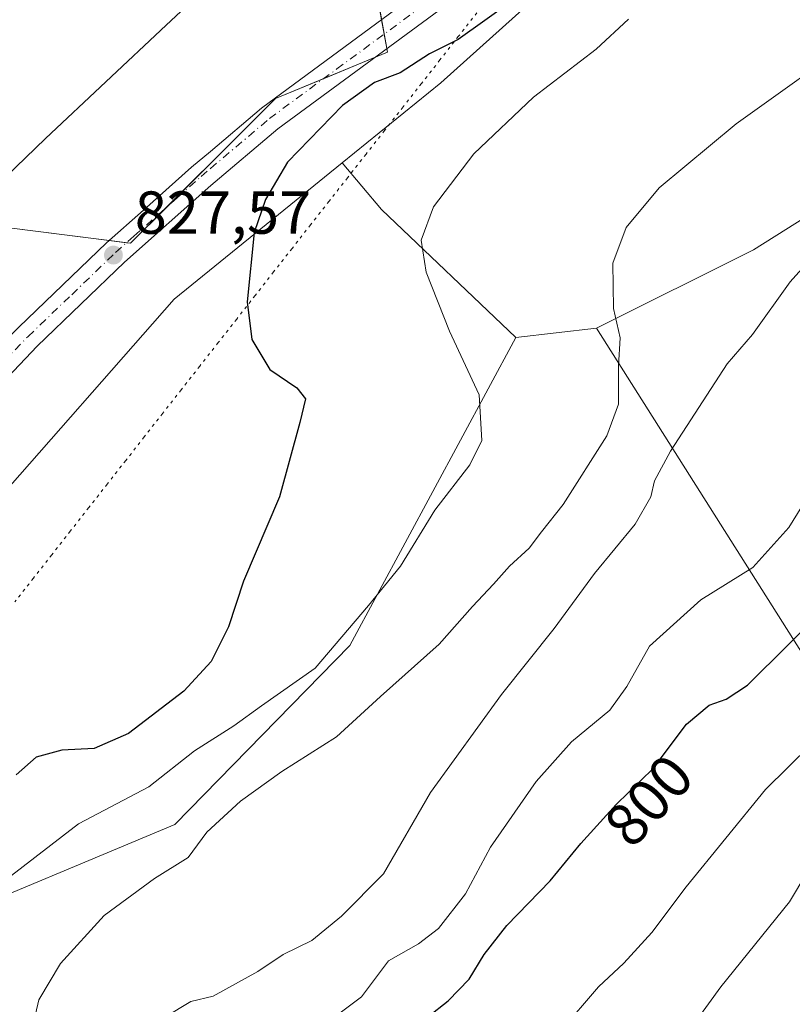
# Model space of a CAD drawing. Units: metres. Extents: x 614576 to 618035, y 4710870 to 4713241.
# Drawn here: x 615508 to 615636, y 4711193 to 4711355 of the extents above; entities that cross this region are included whole.
import ezdxf
from ezdxf.enums import TextEntityAlignment as Align

# ---------------------------------------------------------------- set-up
doc = ezdxf.new("R2010")
doc.units = ezdxf.units.M
doc.header["$MEASUREMENT"] = 0
doc.linetypes.add('DGN Style 4', pattern=[2.6384748266838614, 1.318413404963828, -0.6592067024819142, 0.001648016756204785, -0.6592067024819142])
doc.linetypes.add('DGN Style 5', pattern=[1.1536117293433497, 0.4944050268614355, -0.6592067024819142])
for name, color, linetype, lineweight in [('Arbolado forestal CxS', 92, 'Continuous', 0), ('Cultivos herbáceos CxS', 92, 'Continuous', 0), ('Curva de nivel maestra', 30, 'Continuous', 30), ('Curva de nivel normal', 30, 'Continuous', 0), ('Instalación de energía eléctrica Cxs', 135, 'Continuous', 0), ('Matorral CxS', 135, 'Continuous', 0), ('Municipio', 91, 'Continuous', 13), ('Municipio CxS', 4, 'Continuous', 0), ('Núcleo urbano CxS', 7, 'Continuous', 0), ('Pista no pavimentada Cxs', 111, 'Continuous', 0), ('Pista no pavimentada eje', 91, 'DGN Style 4', 0), ('Punto de cota en terreno', 7, 'Continuous', 0), ('Rótulo de curva de nivel directora', 7, 'Continuous', 0), ('Rótulo de punto de cota en terreno', 7, 'Continuous', 0), ('Vía pecuaria eje', 92, 'DGN Style 5', 0)]:
    doc.layers.add(name, color=color, linetype=linetype, lineweight=lineweight)
doc.styles.add('Style-Arial', font='txt')

# ---------------------------------------------------------------- blocks, each defined once
blk = doc.blocks.new('*U7')
at = {"layer": 'Arbolado forestal CxS', "color": 92, "linetype": 'Continuous', "lineweight": 0}
blk.add_polyline3d([(615387.5097000003, 4711085.8521, 839.1592999999993), (615416.4594999999, 4711081.7141, 835.4336999999941), (615452.6467000004, 4711101.3687, 823.906099999993), (615472.2927000001, 4711177.9221, 822.3454000000056), (615491.9369000001, 4711204.8181, 822.6098000000056), (615533.5998999998, 4711222.232899999, 817.3598000000056), (615562.5563000003, 4711251.819900001, 820.1772000000057), (615590.0018999996, 4711302.788899999, 818.276199999993), (615603.3328999998, 4711304.3059, 815.7681000000011), (615639.1898999996, 4711247.5985, 798.4122999999963), (615657.5734999999, 4711220.007900001, 786.3396999999969), (615685.1492999997, 4711232.883099999, 780.6515999999974), (615723.7559000002, 4711273.349099999, 782.1551999999938), (615766.0389, 4711297.2609, 783.2762999999978), (615791.7065000003, 4711295.9769, 782.6566000000021), (615802.8069000002, 4711295.421700001, 783.906099999993), (615854.2812999999, 4711286.224300001, 784.7734000000055), (615892.8872999996, 4711273.347899999, 786.3986000000006), (615925.9776999997, 4711258.6337, 788.7112000000053), (615973.7753, 4711238.399499999, 792.3491000000067), (616034.4402999999, 4711196.0941, 787.4486000000034)], dxfattribs=at)
blk = doc.blocks.new('*U9')
at = {"layer": 'Cultivos herbáceos CxS', "color": 92, "linetype": 'Continuous', "lineweight": 0}
blk.add_polyline3d([(615565.9502999998, 4711365.684900001, 827.9676999999938), (615568.7456999999, 4711349.9407, 826.1889999999986), (615550.2377000004, 4711342.3201, 826.6736999999994), (615526.2862999998, 4711318.3687, 827.5592999999935), (615506.2134999996, 4711320.901699999, 828.7820000000065), (615506.0506999996, 4711320.759299999, 828.803), (615498.5632999997, 4711312.440300001, 829.8748999999953), (615486.0827000003, 4711304.952500001, 830.5657999999967), (615476.1004999997, 4711315.766100001, 830.263699999996), (615475.8909, 4711316.3925, 830.1953999999969), (615475.2651000004, 4711318.260700001, 830.044399999999), (615452.8025000002, 4711320.759299999, 831.1591000000044), (615437.8274999997, 4711312.440099999, 833.1904000000069), (615453.3438999997, 4711304.2161, 832.210699999996), (615457.6984999999, 4711297.683900001, 832.9051999999938), (615464.2307000002, 4711288.974300001, 832.6487000000053), (615470.7625000002, 4711278.087300001, 831.515400000004), (615463.9763000002, 4711268.6995, 831.4535999999936), (615440.2379000002, 4711238.7689, 832.4844000000013), (615415.0047000004, 4711220.176300001, 835.0927999999985), (615410.5043000003, 4711245.770500001, 836.107799999998)], dxfattribs=at)
blk = doc.blocks.new('5PATER')
at = {"layer": 'Punto de cota en terreno', "linetype": 'Continuous', "lineweight": 0}
h = blk.add_hatch(color=51, dxfattribs=at)
edge = h.paths.add_edge_path()
edge.add_ellipse((0, 0), major_axis=(-0.1095731443231308, -0.1110710700762829), ratio=0.9994222409660322, start_angle=0, end_angle=360)

msp = doc.modelspace()

# ---------------------------------------------------------------- linework, layer by layer
at = {"layer": 'Arbolado forestal CxS', "color": 92, "linetype": 'Continuous', "lineweight": 0, "extrusion": (0.1825727372530371, 0.02077584896453418, 0.9829728173819133), "elevation": 211075.6101025708, "flags": 128}
msp.add_lwpolyline([(4611490.07192949, -1124705.648186515), (4611490.07192949, -1124691.998739068)], dxfattribs=at)
at = {"layer": 'Arbolado forestal CxS', "color": 92, "linetype": 'Continuous', "lineweight": 0}
for points in [[(616034.4402999999, 4711196.0941, 787.4486000000034), (615973.7753, 4711238.399499999, 792.3491000000067), (615925.9776999997, 4711258.6337, 788.7112000000053), (615892.8872999996, 4711273.347899999, 786.3986000000006), (615854.2812999999, 4711286.224300001, 784.7734000000055), (615802.8069000002, 4711295.421700001, 783.906099999993), (615791.7065000003, 4711295.9769, 782.6566000000021), (615766.0389, 4711297.2609, 783.2762999999978), (615723.7559000002, 4711273.349099999, 782.1551999999938), (615685.1492999997, 4711232.883099999, 780.6515999999974), (615657.5734999999, 4711220.007900001, 786.3396999999969), (615639.1898999996, 4711247.5985, 798.4122999999963), (615603.3328999998, 4711304.3059, 815.7681000000011), (615629.2909000004, 4711317.271700001, 812.5541999999988), (615693.3951000003, 4711357.6165, 811.6987999999984), (615733.7182999998, 4711375.203299999, 810.9192999999942), (615815.3989000004, 4711379.3409, 813.1218999999984), (615841.2467, 4711376.2367, 813.2593999999954), (615833.2259000001, 4711387.303900001, 814.2924000000058), (615848.9638999999, 4711392.908700001, 817.4851999999955), (615883.5773, 4711402.3621, 823.133600000001), (615919.4499000004, 4711393.482100001, 827.5659000000014), (615979.6876999997, 4711374.9727, 836.9723999999987), (616023.8419000005, 4711382.8749, 849.6631999999954)], [(615833.2259000001, 4711387.303900001, 814.2924000000058), (615841.2467, 4711376.2367, 813.2593999999954), (615815.3989000004, 4711379.3409, 813.1218999999984), (615733.7182999998, 4711375.203299999, 810.9192999999942), (615693.3951000003, 4711357.6165, 811.6987999999984), (615629.2909000004, 4711317.271700001, 812.5541999999988), (615603.3328999998, 4711304.3059, 815.7681000000011)], [(615603.3328999998, 4711304.3059, 815.7681000000011), (615639.1898999996, 4711247.5985, 798.4122999999963), (615657.5734999999, 4711220.007900001, 786.3396999999969), (615685.1492999997, 4711232.883099999, 780.6515999999974), (615723.7559000002, 4711273.349099999, 782.1551999999938), (615766.0389, 4711297.2609, 783.2762999999978), (615791.7065000003, 4711295.9769, 782.6566000000021), (615802.8069000002, 4711295.421700001, 783.906099999993), (615854.2812999999, 4711286.224300001, 784.7734000000055), (615892.8872999996, 4711273.347899999, 786.3986000000006), (615925.9776999997, 4711258.6337, 788.7112000000053), (615973.7753, 4711238.399499999, 792.3491000000067), (616034.4402999999, 4711196.0941, 787.4486000000034)], [(615603.3328999998, 4711304.3059, 815.7681000000011), (615639.1898999996, 4711247.5985, 798.4122999999963), (615657.5734999999, 4711220.007900001, 786.3396999999969), (615685.1492999997, 4711232.883099999, 780.6515999999974), (615723.7559000002, 4711273.349099999, 782.1551999999938), (615766.0389, 4711297.2609, 783.2762999999978), (615791.7065000003, 4711295.9769, 782.6566000000021), (615802.8069000002, 4711295.421700001, 783.906099999993), (615854.2812999999, 4711286.224300001, 784.7734000000055), (615892.8872999996, 4711273.347899999, 786.3986000000006), (615925.9776999997, 4711258.6337, 788.7112000000053), (615973.7753, 4711238.399499999, 792.3491000000067), (616034.4402999999, 4711196.0941, 787.4486000000034)], [(615170.2538999999, 4711114.630700001, 840.4937999999967), (615205.9036999998, 4711096.987299999, 839.346399999995), (615222.5855, 4711081.1141, 835.5010000000038), (615244.2062999997, 4711086.2819, 840.0359000000027), (615291.7861000003, 4711091.3709, 844.4680999999982), (615321.1558999997, 4711095.3159, 843.5782000000036), (615327.7153000003, 4711097.283700001, 843.8203999999969), (615338.6901000004, 4711100.576099999, 843.4842999999966), (615387.5097000003, 4711085.8521, 839.1592999999993), (615416.4594999999, 4711081.7141, 835.4336999999941), (615452.6467000004, 4711101.3687, 823.906099999993), (615472.2927000001, 4711177.9221, 822.3454000000056), (615491.9369000001, 4711204.8181, 822.6098000000056), (615533.5998999998, 4711222.232899999, 817.3598000000056), (615562.5563000003, 4711251.819900001, 820.1772000000057), (615590.0018999996, 4711302.788899999, 818.276199999993)]]:
    msp.add_polyline3d(points, dxfattribs=at)
at = {"layer": 'Cultivos herbáceos CxS', "color": 92, "linetype": 'Continuous', "lineweight": 0, "extrusion": (-0.3914134231731831, -0.5390053975335835, 0.7458342400222147), "elevation": -2779757.524139234, "flags": 128}
msp.add_lwpolyline([(-2270253.554404871, 3113592.636846144), (-2270243.749538686, 3113589.386887646), (-2270213.357525263, 3113583.964985893)], dxfattribs=at)
at = {"layer": 'Cultivos herbáceos CxS', "color": 92, "linetype": 'Continuous', "lineweight": 0, "extrusion": (0.1825727372530371, 0.02077584896453418, 0.9829728173819133), "elevation": 211075.6101025708, "flags": 128}
msp.add_lwpolyline([(4611490.07192949, -1124705.648186515), (4611490.07192949, -1124691.998739068)], dxfattribs=at)
at = {"layer": 'Cultivos herbáceos CxS', "color": 92, "linetype": 'Continuous', "lineweight": 0}
for points in [[(615659.1306999996, 4711423.090500001, 821.9303999999976), (615646.6501000002, 4711413.939900001, 821.3625000000029), (615633.3381000003, 4711398.965299999, 821.4857000000048), (615625.0191000003, 4711388.978700001, 821.6349999999949), (615612.5425000006, 4711378.1655, 823.460699999996), (615594.2374999998, 4711359.860300001, 824.9559000000008), (615577.5994999995, 4711344.8851, 824.3748999999953), (615561.2767000003, 4711331.6417, 824.0528000000049)], [(615693.3951000003, 4711357.6165, 811.6987999999984), (615629.2909000004, 4711317.271700001, 812.5541999999988), (615603.3328999998, 4711304.3059, 815.7681000000011), (615590.0018999996, 4711302.788899999, 818.276199999993), (615567.7861000003, 4711323.9191, 821.8879000000015), (615561.2767000003, 4711331.6417, 824.0528000000049), (615577.5994999995, 4711344.8851, 824.3748999999953), (615594.2374999998, 4711359.860300001, 824.9559000000008), (615612.5425000006, 4711378.1655, 823.460699999996), (615625.0191000003, 4711388.978700001, 821.6349999999949), (615633.3381000003, 4711398.965299999, 821.4857000000048), (615646.6501000002, 4711413.939900001, 821.3625000000029)], [(615833.2259000001, 4711387.303900001, 814.2924000000058), (615841.2467, 4711376.2367, 813.2593999999954), (615815.3989000004, 4711379.3409, 813.1218999999984), (615733.7182999998, 4711375.203299999, 810.9192999999942), (615693.3951000003, 4711357.6165, 811.6987999999984), (615629.2909000004, 4711317.271700001, 812.5541999999988), (615603.3328999998, 4711304.3059, 815.7681000000011)], [(615565.9502999998, 4711365.684900001, 827.9676999999938), (615568.7456999999, 4711349.9407, 826.1889999999986), (615550.2377000004, 4711342.3201, 826.6736999999994), (615526.2862999998, 4711318.3687, 827.5592999999935), (615506.2134999996, 4711320.901699999, 828.7820000000065), (615506.0506999996, 4711320.759299999, 828.803), (615498.5632999997, 4711312.440300001, 829.8748999999953), (615486.0827000003, 4711304.952500001, 830.5657999999967), (615476.1004999997, 4711315.766100001, 830.263699999996), (615475.8909, 4711316.3925, 830.1953999999969), (615475.2651000004, 4711318.260700001, 830.044399999999), (615452.8025000002, 4711320.759299999, 831.1591000000044), (615437.8274999997, 4711312.440099999, 833.1904000000069), (615453.3438999997, 4711304.2161, 832.210699999996), (615457.6984999999, 4711297.683900001, 832.9051999999938), (615464.2307000002, 4711288.974300001, 832.6487000000053), (615470.7625000002, 4711278.087300001, 831.515400000004), (615463.9763000002, 4711268.6995, 831.4535999999936)]]:
    msp.add_polyline3d(points, dxfattribs=at)
at = {"layer": 'Curva de nivel maestra', "color": 30, "linetype": 'Continuous', "lineweight": 30, "flags": 128}
for points, elevation in [([(615589.6500000004, 4711358.6601), (615580.4699999997, 4711352.050100001), (615575.7100000001, 4711349.6601), (615570.8399999999, 4711346.5601), (615566.6100000005, 4711344.920100001), (615561.3200000003, 4711341.140100001), (615552.2199999997, 4711331.7501), (615548.5800000001, 4711325.600099999), (615546.6900000004, 4711320.140100001), (615545.5499999998, 4711308.6601), (615546.3499999996, 4711302.460100001), (615549.3200000003, 4711297.4901), (615553.79, 4711294.440099999), (615555.2199999997, 4711292.6601), (615554.2599999999, 4711288.7501), (615550.9199999999, 4711276.420100001), (615544.9400000004, 4711262.460100001), (615542.4699999997, 4711254.940099999), (615539.6299999999, 4711249.220100001), (615535.0899999999, 4711244.300100001), (615525.9199999999, 4711237.3201), (615520.2599999999, 4711234.8201), (615514.9199999999, 4711234.5601), (615510.7000000002, 4711233.370100001), (615507.3499999996, 4711230.460100001)], 825), ([(615575.4400000004, 4711190.4301), (615578.7999999998, 4711193.0801), (615582.2699999996, 4711196.690099999), (615584.7300000006, 4711200.7401), (615588.5099999999, 4711205.550100001), (615595.6799999997, 4711212.9101), (615600.7100000001, 4711219.0801), (615606.5599999996, 4711225.550100001), (615612.7100000001, 4711231.4901), (615618.2100000001, 4711238.8301), (615621.9500000002, 4711241.9901), (615624.7599999999, 4711243.0001), (615628.2699999996, 4711245.280099999), (615641.7000000002, 4711258.630100001)], 800)]:
    msp.add_lwpolyline(points, dxfattribs=dict(at, elevation=elevation))
at = {"layer": 'Curva de nivel normal', "color": 30, "linetype": 'Continuous', "lineweight": 0, "flags": 128}
for points, elevation in [([(615486.4199999999, 4711186.840100001), (615493.7300000006, 4711197.590100001), (615496.9900000002, 4711203.950099999), (615501.2300000006, 4711209.720100001), (615517.6900000004, 4711222.340100001), (615529.29, 4711228.450099999), (615536.8700000001, 4711234.420100001), (615543.3700000001, 4711238.550100001), (615547.9199999999, 4711241.860099999), (615556.79, 4711248.0801), (615565.6399999997, 4711258.470100001), (615570.8899999997, 4711264.970100001), (615576.5999999996, 4711274.2501), (615582.3899999997, 4711281.7501), (615584.3700000001, 4711285.7501), (615583.9000000004, 4711293.280099999), (615579, 4711303.850099999), (615575.1500000004, 4711313.610099999), (615574.3300000001, 4711318.890100001), (615576.3899999997, 4711324.390100001), (615583.0599999996, 4711333.1601), (615592.9100000003, 4711342.5101), (615603.25, 4711350.460100001), (615608.5800000001, 4711355.440099999)], 820), ([(615510.1600000003, 4711189.220100001), (615511.0999999996, 4711193.270099999), (615514.7199999997, 4711199.280099999), (615521.9199999999, 4711207.200099999), (615530.2599999999, 4711213.3301), (615535.8300000001, 4711216.8101), (615538.8799999999, 4711220.9801), (615544.4800000006, 4711226.090100001), (615551.3099999996, 4711231.0101), (615560.3300000001, 4711236.7501), (615567.6200000001, 4711243.4101), (615577.2800000003, 4711252.0701), (615582.8099999996, 4711258.300100001), (615586.2999999998, 4711262.0101), (615588.9100000003, 4711264.960100001), (615592.1600000003, 4711267.940099999), (615594.2199999997, 4711270.640100001), (615597.8200000003, 4711275.1601), (615605, 4711286.540100001), (615606.9400000004, 4711291.780099999), (615606.9500000002, 4711298.0801), (615607.2000000002, 4711302.7501), (615606.1299999999, 4711307.5801), (615606, 4711315.090100001), (615608.2100000001, 4711320.950099999), (615613.6799999997, 4711327.540100001), (615626.4100000003, 4711338.100099999), (615647.0499999998, 4711352.890100001)], 815), ([(615531.9199999999, 4711190.4001), (615536.2599999999, 4711192.9801), (615539.9199999999, 4711193.840100001), (615547.3300000001, 4711197.960100001), (615551.5300000003, 4711200.7301), (615556.2699999996, 4711203.090100001), (615561.1399999997, 4711207.090100001), (615568.0999999996, 4711214.100099999), (615575.8799999999, 4711227.520099999), (615587.5999999996, 4711243.7301), (615596.3300000001, 4711254.670100001), (615602.9699999997, 4711263.780099999), (615609.7300000006, 4711271.920100001), (615612.3200000003, 4711276.420100001), (615612.8899999997, 4711279.0701), (615615.5300000003, 4711284.0001), (615624.9100000003, 4711298.4301), (615629.0999999996, 4711303.270099999), (615635.3499999996, 4711311.960100001), (615641.0999999996, 4711318.4301)], 810), ([(615640.4299999997, 4711279.9101), (615635.0899999999, 4711271.380100001), (615629.1799999997, 4711264.7501), (615620.5599999996, 4711259.420100001), (615612.0599999996, 4711251.720100001), (615608.3399999999, 4711245.040100001), (615605.5300000003, 4711241.170100001), (615599.1900000004, 4711235.9101), (615593.3600000005, 4711229.360099999), (615585.79, 4711218.4801), (615581.6500000004, 4711210.770099999), (615577.1799999997, 4711205.030099999), (615573.9100000003, 4711202.5001), (615568.9100000003, 4711199.720100001), (615564.4699999997, 4711193.7601), (615560.4800000006, 4711190.7601)], 805), ([(615597.3300000001, 4711187.9901), (615603.6699999999, 4711195.380100001), (615607.8499999996, 4711199.3201), (615612.4500000002, 4711204.4001), (615618.1299999999, 4711211.960100001), (615631.2800000003, 4711228.050100001), (615638.7599999999, 4711235.420100001)], 795.0000000000001), ([(615640.7999999998, 4711218.7601), (615635.2300000006, 4711209.450099999), (615623.8899999997, 4711195.4301), (615616.8899999997, 4711185.7601)], 790)]:
    msp.add_lwpolyline(points, dxfattribs=dict(at, elevation=elevation))
at = {"layer": 'Instalación de energía eléctrica Cxs', "color": 135, "linetype": 'Continuous', "lineweight": 0, "extrusion": (0.009411941745220833, -0.05300958281238076, 0.9985496479808312), "elevation": -243128.0442425285, "flags": 128}
msp.add_lwpolyline([(1429716.194930705, 4524662.620223857), (1429716.194930705, 4524665.049705161)], dxfattribs=at)
at = {"layer": 'Instalación de energía eléctrica Cxs', "color": 135, "linetype": 'Continuous', "lineweight": 0, "extrusion": (0.005631227138487801, -0.03171514556933527, 0.9994810847747098), "elevation": -145128.9527153957, "flags": 128}
msp.add_lwpolyline([(1429736.83312333, 4528856.3298285), (1429736.83312333, 4528858.757555769)], dxfattribs=at)
at = {"layer": 'Instalación de energía eléctrica Cxs', "color": 135, "linetype": 'Continuous', "lineweight": 0, "extrusion": (0.03980356066455151, -0.0239895719727807, 0.998919504762514), "elevation": -87696.11450418542, "flags": 128}
msp.add_lwpolyline([(4352887.642123321, 1902737.880213265), (4352889.504078574, 1902736.498792605), (4352889.973892102, 1902736.90977601)], dxfattribs=at)
at = {"layer": 'Instalación de energía eléctrica Cxs', "color": 135, "linetype": 'Continuous', "lineweight": 0, "extrusion": (0.01411516963560668, 0.005811839760346841, 0.9998834854645606), "elevation": 36896.61952704529, "flags": 128}
msp.add_lwpolyline([(615485.2767063843, 4711210.756548362), (615493.6121183395, 4711214.188206317)], dxfattribs=at)
at = {"layer": 'Instalación de energía eléctrica Cxs', "color": 135, "linetype": 'Continuous', "lineweight": 0, "extrusion": (0.02060085474504053, 0.003968247375127245, 0.9997799046772963), "elevation": 32203.05009957793, "flags": 128}
msp.add_lwpolyline([(4509851.338708358, -1495213.130875014), (4509865.536811129, -1495234.1084297), (4509867.264729693, -1495242.621475069)], dxfattribs=at)
at = {"layer": 'Instalación de energía eléctrica Cxs', "color": 135, "linetype": 'Continuous', "lineweight": 0, "extrusion": (0.09506126439505307, 0.01026931499271552, 0.9954184533055404), "elevation": 107718.6060546043, "flags": 128}
msp.add_lwpolyline([(4617956.291816218, -1112776.000396479), (4617956.138503927, -1112776.64883475), (4617961.497154218, -1112783.336115882)], dxfattribs=at)
at = {"layer": 'Instalación de energía eléctrica Cxs', "color": 135, "linetype": 'Continuous', "lineweight": 0, "extrusion": (0.09832030540010601, -0.01240796010636465, 0.9950774643574383), "elevation": 2884.482454971512, "flags": 128}
msp.add_lwpolyline([(4751311.493582595, -20607.99168008042), (4751311.493582594, -20610.89480381028)], dxfattribs=at)
at = {"layer": 'Instalación de energía eléctrica Cxs', "color": 135, "linetype": 'Continuous', "lineweight": 0}
for points in [[(615567.7883000001, 4711355.332699999, 826.4468999999954), (615565.9502999998, 4711365.684900001, 828.2093000000023), (615552.4155000001, 4711369.537500001, 829.9214999999967), (615541.5286999998, 4711370.626300001, 830.2400000000052), (615532.3415000001, 4711375.0921, 830.9002000000038), (615523.0210999995, 4711379.335899999, 830.6122000000032), (615513.2229000004, 4711377.158700001, 832.3708999999944), (615489.8221000005, 4711376.6165, 832.5647000000026), (615471.8525, 4711370.626700001, 832.1641999999993), (615456.6107000001, 4711361.917099999, 830.8926999999967), (615435.9256999996, 4711361.917300001, 835.2410999999993), (615417.4181000004, 4711365.183300001, 831.869399999996), (615415.2408999996, 4711377.1591, 829.9184999999999), (615429.3938999996, 4711383.691299999, 830.0194999999949), (615445.7242999999, 4711389.1347, 829.7851999999984), (615460.9660999998, 4711398.9329, 828.8785000000062), (615486.0060999999, 4711410.908299999, 827.7768000000069), (615542.6180999996, 4711431.5933, 827.0197000000044), (615566.5692999996, 4711431.5933, 829.0500999999931), (615584.8176999995, 4711431.5931, 827.7422999999981), (615592.5745000001, 4711437.234099999, 826.9832000000025), (615606.8328999998, 4711442.937100001, 826.5853999999963), (615613.3835000005, 4711456.632900001, 824.2960000000021), (615646.0443000002, 4711479.4955, 821.685500000007)], [(615771.2490999997, 4711455.3106, 822.0411000000023), (615763.1284999996, 4711456.371099999, 821.8717000000034), (615762.2392999995, 4711456.243899999, 821.8280999999988), (615745.6549000005, 4711453.872500001, 821.5270000000019), (615732.3428999997, 4711451.377900001, 820.1233999999968), (615725.6869000001, 4711446.3849, 821.4905), (615714.0418999996, 4711438.897299999, 821.9643999999971), (615702.6593000004, 4711433.4417, 823.0111000000034), (615693.4638999999, 4711433.2531, 823.0540000000037), (615683.5182999996, 4711428.935699999, 822.8619999999937), (615669.1127000004, 4711426.4165, 822.3806000000042), (615659.1306999996, 4711423.090500001, 821.8156000000017), (615646.6501000002, 4711413.939900001, 821.2985999999946), (615633.3381000003, 4711398.965299999, 821.3132999999943), (615625.0191000003, 4711388.978700001, 821.468599999993), (615612.5425000006, 4711378.1655, 823.2715000000027), (615594.2374999998, 4711359.860300001, 824.9006999999983), (615577.5994999995, 4711344.8851, 824.3717999999935), (615561.2767000003, 4711331.6417, 824.1416999999929), (615533.5062999995, 4711309.110300001, 828.1995000000024), (615502.7203000003, 4711274.1667, 829.9253000000026), (615480.2581000002, 4711265.8477, 831.1398999999948), (615473.1476999996, 4711265.8477, 831.1897000000026)], [(615506.2134999996, 4711320.901699999, 828.8610999999946), (615526.2862999998, 4711318.3687, 827.678700000004), (615550.2377000004, 4711342.3201, 826.5991999999969), (615568.7456999999, 4711349.9407, 826.2188000000025), (615565.9502999998, 4711365.684900001, 828.2093000000023)], [(615594.2374999998, 4711359.860300001, 824.9006999999983), (615577.5994999995, 4711344.8851, 824.3717999999935), (615561.2767000003, 4711331.6417, 824.1416999999929), (615533.5062999995, 4711309.110300001, 828.1995000000024), (615502.7203000003, 4711274.1667, 829.9253000000026)], [(615466.3141000001, 4711265.8477, 831.2320000000037), (615466.1146999998, 4711265.8477, 831.2394999999962), (615463.9763000002, 4711268.6995, 831.3892999999953), (615470.7625000002, 4711278.087300001, 831.4392999999982), (615464.2307000002, 4711288.974300001, 833.7988000000041), (615457.6984999999, 4711297.683900001, 836.0822999999947), (615453.3438999997, 4711304.2161, 860.834600000002), (615437.8274999997, 4711312.440099999, 833.2902999999933), (615452.8025000002, 4711320.759299999, 831.1714000000065), (615475.2651000004, 4711318.260700001, 830.2265000000043), (615475.8909, 4711316.3925, 830.4470000000001), (615476.1004999997, 4711315.766100001, 830.5448000000034), (615486.0827000003, 4711304.952500001, 830.6791999999988), (615498.5632999997, 4711312.440300001, 830.010500000004), (615506.0506999996, 4711320.759299999, 828.8828000000068), (615506.2134999996, 4711320.901699999, 828.8610999999946), (615522.7620000001, 4711318.8135, 828.0283999999957)]]:
    msp.add_polyline3d(points, dxfattribs=at)
at = {"layer": 'Matorral CxS', "color": 135, "linetype": 'Continuous', "lineweight": 0, "extrusion": (-0.3914134231731831, -0.5390053975335835, 0.7458342400222147), "elevation": -2779757.524139234, "flags": 128}
msp.add_lwpolyline([(-2270253.554404871, 3113592.636846144), (-2270243.749538686, 3113589.386887646), (-2270213.357525263, 3113583.964985893)], dxfattribs=at)
at = {"layer": 'Matorral CxS', "color": 135, "linetype": 'Continuous', "lineweight": 0}
for points in [[(615410.5043000003, 4711245.770500001, 836.107799999998), (615415.0047000004, 4711220.176300001, 835.0927999999985), (615440.2379000002, 4711238.7689, 832.4844000000013), (615463.9763000002, 4711268.6995, 831.4535999999936), (615466.1146999998, 4711265.8477, 831.2773000000017), (615480.2581000002, 4711265.8477, 830.6101999999955), (615502.7203000003, 4711274.1667, 829.7690000000002), (615533.5062999995, 4711309.110300001, 827.2767000000022), (615561.2767000003, 4711331.6417, 824.0528000000049), (615567.7861000003, 4711323.9191, 821.8879000000015), (615590.0018999996, 4711302.788899999, 818.276199999993), (615562.5563000003, 4711251.819900001, 820.1772000000057), (615533.5998999998, 4711222.232899999, 817.3598000000056), (615491.9369000001, 4711204.8181, 822.6098000000056), (615472.2927000001, 4711177.9221, 822.3454000000056), (615452.6467000004, 4711101.3687, 823.906099999993), (615416.4594999999, 4711081.7141, 835.4336999999941), (615387.5097000003, 4711085.8521, 839.1592999999993)], [(615463.9763000002, 4711268.6995, 831.4535999999936), (615466.1146999998, 4711265.8477, 831.2773000000017), (615480.2581000002, 4711265.8477, 830.6101999999955), (615502.7203000003, 4711274.1667, 829.7690000000002), (615533.5062999995, 4711309.110300001, 827.2767000000022), (615561.2767000003, 4711331.6417, 824.0528000000049)], [(615170.2538999999, 4711114.630700001, 840.4937999999967), (615205.9036999998, 4711096.987299999, 839.346399999995), (615222.5855, 4711081.1141, 835.5010000000038), (615244.2062999997, 4711086.2819, 840.0359000000027), (615291.7861000003, 4711091.3709, 844.4680999999982), (615321.1558999997, 4711095.3159, 843.5782000000036), (615327.7153000003, 4711097.283700001, 843.8203999999969), (615338.6901000004, 4711100.576099999, 843.4842999999966), (615387.5097000003, 4711085.8521, 839.1592999999993), (615416.4594999999, 4711081.7141, 835.4336999999941), (615452.6467000004, 4711101.3687, 823.906099999993), (615472.2927000001, 4711177.9221, 822.3454000000056), (615491.9369000001, 4711204.8181, 822.6098000000056), (615533.5998999998, 4711222.232899999, 817.3598000000056), (615562.5563000003, 4711251.819900001, 820.1772000000057), (615590.0018999996, 4711302.788899999, 818.276199999993)]]:
    msp.add_polyline3d(points, dxfattribs=at)
at = {"layer": 'Municipio', "color": 91, "linetype": 'Continuous', "lineweight": 13, "flags": 128}
msp.add_lwpolyline([(615636.5539999999, 4711431.991999999), (615607.4400000015, 4711413.851000002), (615582.1180000016, 4711396.459000002), (615566.2060000018, 4711383.538000002), (615564.2740000008, 4711382.046000001), (615555.2539999996, 4711375.083000001), (615547.0510000002, 4711368.360999999), (615545.7290000016, 4711367.124), (615545.6350000004, 4711367.035999999), (615545.1840000025, 4711366.614000003), (615532.1820000005, 4711354.454), (615512.2360000011, 4711335.696999999), (615494.1240000019, 4711318.287000001), (615492.0539999999, 4711316.297000002), (615478.1450000014, 4711303.973999999), (615476.850000001, 4711302.827000001), (615471.5820000003, 4711298.159000001), (615461.6300000018, 4711288.911000002), (615455.1850000016, 4711282.923000001), (615441.2190000013, 4711269.946000002), (615414.1240000003, 4711243.101000002)], dxfattribs=at)
msp.add_lwpolyline([(615636.5539999999, 4711431.991999999), (615607.4400000015, 4711413.851000002), (615582.1180000016, 4711396.459000002), (615566.2060000018, 4711383.538000002), (615564.2740000008, 4711382.046000001), (615555.2539999996, 4711375.083000001), (615547.0510000002, 4711368.360999999), (615545.7290000016, 4711367.124), (615545.6350000004, 4711367.035999999), (615545.1840000025, 4711366.614000003), (615532.1820000005, 4711354.454), (615512.2360000011, 4711335.696999999), (615494.1240000019, 4711318.287000001), (615492.0539999999, 4711316.297000002), (615478.1450000014, 4711303.973999999), (615476.850000001, 4711302.827000001), (615471.5820000003, 4711298.159000001), (615461.6300000018, 4711288.911000002), (615455.1850000016, 4711282.923000001), (615441.2190000013, 4711269.946000002), (615414.1240000003, 4711243.101000002)], dxfattribs=at)
at = {"layer": 'Municipio CxS', "color": 4, "linetype": 'Continuous', "lineweight": 0, "flags": 128}
for points in [[(615636.5539999993, 4711431.992000001), (615607.4400000009, 4711413.851000001), (615582.1179999989, 4711396.459000001), (615566.2060000012, 4711383.538000001), (615564.2740000002, 4711382.046), (615555.253999999, 4711375.083000001), (615547.0509999996, 4711368.361), (615545.729000001, 4711367.124), (615545.6349999999, 4711367.036), (615545.1839999995, 4711366.614000001), (615532.1819999999, 4711354.454), (615512.2360000005, 4711335.697000001), (615494.1239999991, 4711318.287000001), (615492.0539999993, 4711316.297000002), (615478.1449999985, 4711303.973999999), (615476.8500000006, 4711302.827), (615471.5819999997, 4711298.159), (615461.629999999, 4711288.911), (615455.1849999988, 4711282.923000001), (615441.2190000007, 4711269.946000001), (615414.1239999997, 4711243.101000001)], [(615414.1239999997, 4711243.101000001), (615441.2190000007, 4711269.946000001), (615455.1849999988, 4711282.923000001), (615461.629999999, 4711288.911), (615471.5819999997, 4711298.159), (615476.8500000006, 4711302.827), (615478.1449999985, 4711303.973999999), (615492.0539999993, 4711316.297000002), (615494.1239999991, 4711318.287000001), (615512.2360000005, 4711335.697000001), (615532.1819999999, 4711354.454), (615545.1839999995, 4711366.614000001), (615545.6349999999, 4711367.036), (615545.729000001, 4711367.124), (615547.0509999996, 4711368.361), (615555.253999999, 4711375.083000001), (615564.2740000002, 4711382.046), (615566.2060000012, 4711383.538000001), (615582.1179999989, 4711396.459000001), (615607.4400000009, 4711413.851000001), (615636.5539999993, 4711431.992000001)]]:
    msp.add_lwpolyline(points, dxfattribs=at)
at = {"layer": 'Núcleo urbano CxS', "color": 7, "linetype": 'Continuous', "lineweight": 0}
for points in [[(615659.1306999996, 4711423.090500001, 821.9303999999976), (615646.6501000002, 4711413.939900001, 821.3625000000029), (615633.3381000003, 4711398.965299999, 821.4857000000048), (615625.0191000003, 4711388.978700001, 821.6349999999949), (615612.5425000006, 4711378.1655, 823.460699999996), (615594.2374999998, 4711359.860300001, 824.9559000000008), (615577.5994999995, 4711344.8851, 824.3748999999953), (615561.2767000003, 4711331.6417, 824.0528000000049)], [(615565.9502999998, 4711365.684900001, 827.9676999999938), (615568.7456999999, 4711349.9407, 826.1889999999986), (615550.2377000004, 4711342.3201, 826.6736999999994), (615526.2862999998, 4711318.3687, 827.5592999999935), (615506.2134999996, 4711320.901699999, 828.7820000000065), (615506.0506999996, 4711320.759299999, 828.803), (615498.5632999997, 4711312.440300001, 829.8748999999953), (615486.0827000003, 4711304.952500001, 830.5657999999967), (615476.1004999997, 4711315.766100001, 830.263699999996), (615475.8909, 4711316.3925, 830.1953999999969), (615475.2651000004, 4711318.260700001, 830.044399999999), (615452.8025000002, 4711320.759299999, 831.1591000000044), (615437.8274999997, 4711312.440099999, 833.1904000000069), (615453.3438999997, 4711304.2161, 832.210699999996), (615457.6984999999, 4711297.683900001, 832.9051999999938), (615464.2307000002, 4711288.974300001, 832.6487000000053), (615470.7625000002, 4711278.087300001, 831.515400000004), (615463.9763000002, 4711268.6995, 831.4535999999936)], [(615506.2134999996, 4711320.901699999, 828.7820000000065), (615526.2862999998, 4711318.3687, 827.5592999999935), (615550.2377000004, 4711342.3201, 826.6736999999994), (615568.7456999999, 4711349.9407, 826.1889999999986), (615565.9502999998, 4711365.684900001, 827.9676999999938)], [(615594.2374999998, 4711359.860300001, 824.9559000000008), (615577.5994999995, 4711344.8851, 824.3748999999953), (615561.2767000003, 4711331.6417, 824.0528000000049), (615533.5062999995, 4711309.110300001, 827.2767000000022), (615502.7203000003, 4711274.1667, 829.7690000000002)], [(615463.9763000002, 4711268.6995, 831.4535999999936), (615466.1146999998, 4711265.8477, 831.2773000000017), (615480.2581000002, 4711265.8477, 830.6101999999955), (615502.7203000003, 4711274.1667, 829.7690000000002), (615533.5062999995, 4711309.110300001, 827.2767000000022), (615561.2767000003, 4711331.6417, 824.0528000000049)]]:
    msp.add_polyline3d(points, dxfattribs=at)
at = {"layer": 'Pista no pavimentada Cxs', "color": 111, "linetype": 'Continuous', "lineweight": 0}
for points in [[(615478.0900999998, 4711277.340100001, 830.9308000000019), (615495.8601000002, 4711292.3201, 830.2776000000014), (615507.8201000001, 4711304.5001, 829.3650999999954), (615522.3201000001, 4711318.420100001, 828.1230999999971), (615528.4200999998, 4711323.850099999, 827.2436000000016), (615536.3701, 4711330.9301, 826.8904999999941), (615539.4700999996, 4711333.5601, 826.7887999999948), (615547.9101, 4711340.710100001, 826.6460999999982), (615570.1501000002, 4711357.0701, 826.3856999999989), (615578.3000999996, 4711363.0701, 826.1894999999931), (615584.6700999998, 4711368.540100001, 826.1370000000024), (615590.9801000003, 4711374.9901, 826.1808000000019), (615599.1901000004, 4711385.090100001, 825.681899999996), (615616.4301000005, 4711409.290100001, 824.8649000000005), (615624.2600999996, 4711418.840100001, 824.567599999995), (615630.1501000002, 4711423.940099999, 824.4759999999952), (615636.7801000001, 4711428.0801, 823.9697000000016), (615647.2600999996, 4711432.870100001, 824.6324000000022), (615655.9600999998, 4711435.4301, 829.3864999999934)], [(615431.4700999996, 4711190.7501, 834.4746000000015), (615437.1700999998, 4711214.190099999, 833.0206999999937), (615441.4001000002, 4711227.370100001, 832.3972000000067), (615446.7600999996, 4711238.120100001, 831.936799999996), (615453.9401000004, 4711249.940099999, 831.5666000000057), (615461.6601, 4711260.8101, 831.3249999999972), (615472.5800999999, 4711272.630100001, 831.0421999999963), (615478.0900999998, 4711277.340100001, 830.9308000000019), (615495.8601000002, 4711292.3201, 830.2776000000014), (615507.8201000001, 4711304.5001, 829.3650999999954), (615522.3201000001, 4711318.420100001, 828.1230999999971), (615528.4200999998, 4711323.850099999, 827.2436000000016), (615536.3701, 4711330.9301, 826.8904999999941), (615539.4700999996, 4711333.5601, 826.7887999999948), (615547.9101, 4711340.710100001, 826.6460999999982), (615570.1501000002, 4711357.0701, 826.3856999999989), (615578.3000999996, 4711363.0701, 826.1894999999931), (615584.6700999998, 4711368.540100001, 826.1370000000024), (615590.9801000003, 4711374.9901, 826.1808000000019), (615599.1901000004, 4711385.090100001, 825.681899999996), (615616.4301000005, 4711409.290100001, 824.8649000000005), (615624.2600999996, 4711418.840100001, 824.567599999995), (615630.1501000002, 4711423.940099999, 824.4759999999952), (615636.7801000001, 4711428.0801, 823.9697000000016)], [(615638.8400999998, 4711424.2401, 823.3187999999938), (615632.7401000002, 4711420.4301, 823.6643999999943), (615627.3901000004, 4711415.800100001, 823.7810000000028), (615619.8901000004, 4711406.6501, 824.0121999999974), (615602.6501000002, 4711382.450099999, 825.0626000000047), (615594.2301000003, 4711372.090100001, 825.6717000000062), (615587.6501000002, 4711365.360099999, 825.8959999999935), (615581.0100999996, 4711359.6601, 826.0929000000033), (615550.6101000002, 4711337.290100001, 826.5498999999982), (615539.5301000001, 4711327.9001, 826.8796000000002), (615525.2701000003, 4711315.220100001, 828.0479999999953), (615510.8400999998, 4711301.360099999, 829.1545999999945), (615499.1700999998, 4711289.0701, 830.3196000000025), (615476.3300999999, 4711269.290100001, 830.9937999999966), (615465.5601000005, 4711257.640100001, 831.1491999999998), (615458.1401000004, 4711247.1801, 831.4728999999934), (615451.1501000002, 4711235.690099999, 831.9861999999994), (615446.0601000005, 4711225.470100001, 832.7456999999995), (615442.0000999998, 4711212.8301, 833.1687999999995), (615436.3300999999, 4711189.4901, 834.2111000000006)], [(615638.8400999998, 4711424.2401, 823.3187999999938), (615632.7401000002, 4711420.4301, 823.6643999999943), (615627.3901000004, 4711415.800100001, 823.7810000000028), (615619.8901000004, 4711406.6501, 824.0121999999974), (615602.6501000002, 4711382.450099999, 825.0626000000047), (615594.2301000003, 4711372.090100001, 825.6717000000062), (615587.6501000002, 4711365.360099999, 825.8959999999935), (615581.0100999996, 4711359.6601, 826.0929000000033), (615550.6101000002, 4711337.290100001, 826.5498999999982), (615539.5301000001, 4711327.9001, 826.8796000000002), (615525.2701000003, 4711315.220100001, 828.0479999999953), (615510.8400999998, 4711301.360099999, 829.1545999999945), (615499.1700999998, 4711289.0701, 830.3196000000025), (615476.3300999999, 4711269.290100001, 830.9937999999966), (615465.5601000005, 4711257.640100001, 831.1491999999998), (615458.1401000004, 4711247.1801, 831.4728999999934), (615451.1501000002, 4711235.690099999, 831.9861999999994), (615446.0601000005, 4711225.470100001, 832.7456999999995), (615442.0000999998, 4711212.8301, 833.1687999999995), (615436.3300999999, 4711189.4901, 834.2111000000006)]]:
    msp.add_polyline3d(points, dxfattribs=at)
at = {"layer": 'Pista no pavimentada eje', "color": 91, "linetype": 'DGN Style 4', "lineweight": 0}
msp.add_polyline3d([(615475.6568999998, 4711271.991699999, 830.9293000000035), (615477.2100999998, 4711273.315099999, 830.872000000003), (615481.6524999999, 4711277.0601, 830.777700000006), (615493.0724999999, 4711286.950099999, 830.4235000000045), (615497.5151000004, 4711290.6951, 830.2587000000058), (615503.3501000004, 4711296.840100001, 829.8135000000038), (615509.3300999999, 4711302.9301, 829.2361999999994), (615516.5450999998, 4711309.860099999, 828.9517999999953), (615523.7950999998, 4711316.8201, 827.9722999999941), (615526.8450999996, 4711319.5351, 827.5669000000053), (615533.9751000004, 4711325.8751, 827.0032999999967), (615537.9501, 4711329.415100001, 826.8778000000021), (615539.5000999998, 4711330.7301, 826.8111999999965), (615549.2600999996, 4711339.0001, 826.5864000000003), (615560.3800999997, 4711347.1801, 826.3659000000043), (615579.6551000001, 4711361.3651, 826.1126999999979), (615586.1601, 4711366.950099999, 825.9471999999951), (615592.6051000003, 4711373.540100001, 825.7878999999957), (615600.9200999998, 4711383.770099999, 825.3304999999964), (615618.1601, 4711407.970100001, 824.2896999999939), (615625.8251, 4711417.3201, 824.0224000000018), (615631.4451000001, 4711422.1851, 823.9179000000004), (615637.8101000005, 4711426.1601, 823.5834000000032)], dxfattribs=at)
at = {"layer": 'Vía pecuaria eje', "color": 92, "linetype": 'DGN Style 5', "lineweight": 0}
msp.add_polyline3d([(615583.5483999997, 4711356.482200001, 825.773199999996), (615580.4926000005, 4711352.585700001, 825.7592000000004), (615577.4369000001, 4711348.689200001, 825.4051999999938), (615574.3811999997, 4711344.7927, 825.1374999999972), (615571.3255000003, 4711340.896199999, 825.152900000001), (615568.2697000002, 4711336.999700001, 824.2731000000058), (615565.2139999997, 4711333.1032, 823.7397000000057), (615562.1583000004, 4711329.206700001, 823.8932999999961), (615559.1026, 4711325.3102, 824.9958999999944), (615556.0467999997, 4711321.413699999, 826.403999999995), (615552.9911000002, 4711317.517200001, 826.4538999999932), (615549.9353999998, 4711313.620800001, 824.7295000000014), (615546.8797000004, 4711309.724300001, 824.8173999999999), (615543.8239000002, 4711305.8278, 825.9731999999932), (615540.7681999998, 4711301.931299999, 826.8120999999956), (615537.7125000004, 4711298.034800001, 826.845100000006), (615534.6568, 4711294.138300001, 827.3632000000072), (615531.6010999996, 4711290.241800001, 827.4449000000022), (615528.5453000005, 4711286.3453, 827.4299000000028), (615525.4896, 4711282.448799999, 827.7474999999977), (615522.4338999996, 4711278.552300001, 827.9228000000003), (615519.3782000003, 4711274.6558, 828.2246000000015), (615516.3224, 4711270.759299999, 828.3191999999982), (615513.2666999997, 4711266.8628, 828.4951000000001), (615510.2110000001, 4711262.966399999, 828.7400000000052), (615507.1551999999, 4711259.069900001, 828.9557000000059)], dxfattribs=at)

# ---------------------------------------------------------------- block references
at = {"layer": 'Arbolado forestal CxS', "color": 92, "linetype": 'Continuous', "lineweight": 0}
msp.add_blockref('*U7', (0, 0), dxfattribs=at)
at = {"layer": 'Cultivos herbáceos CxS', "color": 92, "linetype": 'Continuous', "lineweight": 0}
msp.add_blockref('*U9', (0, 0), dxfattribs=at)
at = {"layer": 'Punto de cota en terreno', "color": 7, "linetype": 'Continuous', "lineweight": 0, "xscale": 10, "yscale": 10, "zscale": 10}
msp.add_blockref('5PATER', (615523.4500000002, 4711316.41, 827.570000000007), dxfattribs=at)

# ---------------------------------------------------------------- texts
at = {"layer": 'Rótulo de curva de nivel directora', "color": 7, "linetype": 'Continuous', "lineweight": 0, "style": 'Style-Arial'}
msp.add_text('800', height=7.000000000000002, rotation=47.88091093209932, dxfattribs=at).set_placement((615611.9480162826, 4711226.230821418), align=Align.MIDDLE_CENTER)
at = {"layer": 'Rótulo de punto de cota en terreno', "color": 7, "linetype": 'Continuous', "lineweight": 0, "style": 'Style-Arial'}
msp.add_text('827,57', height=7.000000000000002, dxfattribs=at).set_placement((615526.9778000005, 4711319.937799999))

doc.saveas('drawing.dxf')
